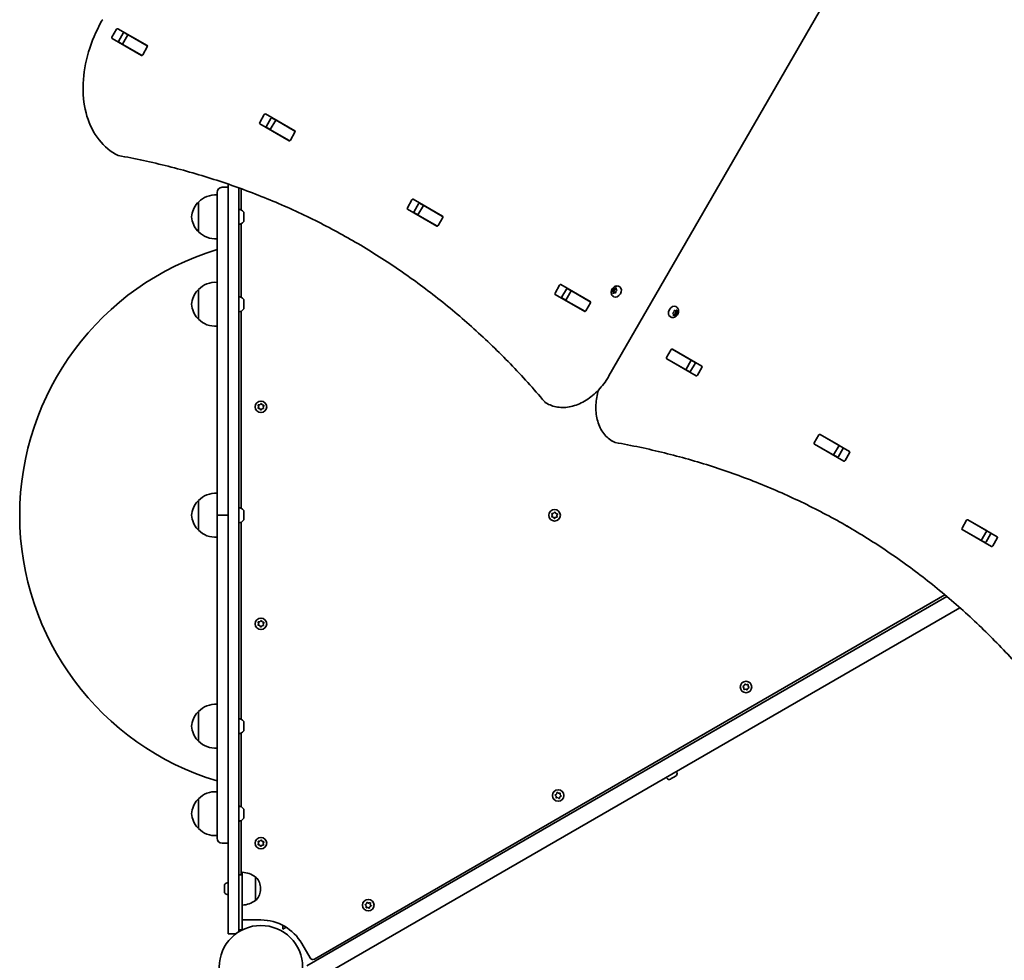
# Model space of a CAD drawing. Units: millimetres. Extents: x 688 to 6363, y -2877 to 3117.
# Drawn here: x 2341 to 3239, y -759 to 99 of the extents above; entities that cross this region are included whole.
import ezdxf

# ---------------------------------------------------------------- set-up
doc = ezdxf.new("R2010")
doc.units = ezdxf.units.MM
doc.layers.add('Widoczne (ISO)', color=7, linetype='Continuous', lineweight=35)

msp = doc.modelspace()

# ---------------------------------------------------------------- linework, layer by layer
at = {"layer": 'Widoczne (ISO)'}
for p, q in [((2878.45, -225.83), (3378.45, 640.19)), ((2425.18, 83.06), (2429.3, 90.2)), ((2430.42, 90.72), (2457.24, 75.23)), ((2452.11, 66.35), (2425.29, 81.84)), ((2435.43, 86.67), (2431.3, 79.52)), ((2434.79, 76.5), (2439.79, 85.16)), ((2436.31, 87.17), (2439.79, 85.16)), ((2439.79, 85.16), (2440.06, 85.01)), ((2440.06, 85.01), (2457.14, 75.14)), ((2431.31, 78.51), (2434.79, 76.5)), ((2435.06, 76.35), (2434.79, 76.5)), ((2435.06, 76.35), (2452.14, 66.48)), ((2457.35, 74.01), (2453.22, 66.87)), ((2457.14, 75.14), (2457.47, 74.95)), ((2452.47, 66.29), (2452.14, 66.48)), ((2559.9, 5.28), (2564.02, 12.42)), ((2565.14, 12.94), (2591.96, -2.55)), ((2570.9, 9.46), (2574.51, 7.38)), ((2586.83, -11.43), (2560.01, 4.06)), ((2565.9, 0.8), (2569.51, -1.28)), ((2570.15, 8.89), (2566.02, 1.74)), ((2569.51, -1.28), (2574.51, 7.38)), ((2574.51, 7.38), (2574.78, 7.22)), ((2574.78, 7.22), (2591.87, -2.64)), ((2569.78, -1.44), (2569.51, -1.28)), ((2569.78, -1.44), (2586.87, -11.3)), ((2592.07, -3.77), (2587.95, -10.91)), ((2591.87, -2.64), (2592.19, -2.83)), ((2587.19, -11.49), (2586.87, -11.3)), ((2429.59, -24.42), (2428.37, -23.71)), ((2531.02, -53.85), (2525.77, -53.85)), ((2531.02, -53.85), (2525.77, -53.85)), ((2531.02, -50.9), (2531.02, -694.77)), ((2521.02, -352.85), (2521.02, -58.6)), ((2541.02, -694.77), (2541.02, -54.42)), ((2543.02, -55.15), (2543.02, -74.54)), ((2504.02, -67.85), (2503.96, -67.85)), ((2504.02, -67.35), (2504.02, -94.35)), ((2694.62, -72.5), (2698.75, -65.36)), ((2699.86, -64.85), (2726.68, -80.33)), ((2704.87, -68.89), (2700.75, -76.04)), ((2704.24, -79.06), (2709.24, -70.4)), ((2705.62, -68.32), (2709.24, -70.4)), ((2709.24, -70.4), (2709.5, -70.56)), ((2709.5, -70.56), (2726.59, -80.42)), ((2545.42, -76.94), (2545.42, -84.75)), ((2721.56, -89.21), (2694.73, -73.72)), ((2700.62, -76.98), (2704.24, -79.06)), ((2704.5, -79.22), (2704.24, -79.06)), ((2704.5, -79.22), (2721.59, -89.08)), ((2726.59, -80.42), (2726.92, -80.61)), ((2543.02, -87.15), (2543.02, -154.21)), ((2721.92, -89.27), (2721.59, -89.08)), ((2726.79, -81.55), (2722.67, -88.7)), ((2504.02, -93.85), (2503.96, -93.85)), ((2829.34, -150.29), (2833.47, -143.14)), ((2834.58, -142.63), (2861.4, -158.11)), ((2504.02, -147.51), (2503.96, -147.51)), ((2504.02, -147.01), (2504.02, -174.01)), ((2856.28, -166.99), (2829.46, -151.5)), ((2839.59, -146.68), (2835.47, -153.82)), ((2838.96, -156.85), (2843.96, -148.19)), ((2840.35, -146.1), (2843.96, -148.19)), ((2843.96, -148.19), (2844.22, -148.34)), ((2844.22, -148.34), (2861.31, -158.2)), ((2881.28, -148.4), (2882.5, -149.1)), ((2882.13, -149.16), (2881.49, -148.59)), ((2881.56, -148.12), (2882.39, -147.31)), ((2882.12, -150.25), (2882.13, -149.16)), ((2882.13, -149.16), (2883.36, -149.87)), ((2882.39, -147.31), (2882.67, -146.18)), ((2882.39, -147.31), (2883.61, -148.02)), ((2883.16, -149.99), (2882.43, -150.42)), ((2882.5, -149.1), (2883.61, -148.02)), ((2883.36, -149.87), (2882.5, -149.1)), ((2882.78, -145.8), (2884, -146.51)), ((2883.05, -145.89), (2883.87, -146.16)), ((2884.18, -150.14), (2883.36, -149.87)), ((2883.61, -148.02), (2884, -146.51)), ((2883.87, -146.16), (2884.8, -145.61)), ((2883.87, -146.16), (2885.09, -146.87)), ((2884, -146.51), (2885.09, -146.87)), ((2884.84, -148.72), (2884.55, -149.85)), ((2885.67, -147.91), (2884.84, -148.72)), ((2885.11, -145.79), (2885.09, -146.87)), ((2885.09, -146.87), (2885.74, -147.44)), ((2887.81, -144.37), (2888.26, -144.64)), ((2545.42, -156.61), (2545.42, -164.42)), ((2835.35, -154.76), (2838.96, -156.85)), ((2839.22, -157), (2838.96, -156.85)), ((2839.22, -157), (2856.31, -166.86)), ((2861.52, -159.33), (2857.39, -166.48)), ((2861.31, -158.2), (2861.64, -158.39)), ((2882.56, -153.47), (2883.01, -153.73)), ((2543.02, -166.82), (2543.02, -346.54)), ((2856.64, -167.05), (2856.31, -166.86)), ((2937.4, -169.52), (2936.75, -168.95)), ((2936.82, -168.48), (2937.65, -167.67)), ((2937.38, -170.6), (2937.4, -169.52)), ((2938.42, -170.35), (2937.39, -169.75)), ((2938.49, -169.88), (2937.4, -169.52)), ((2937.65, -167.67), (2937.94, -166.54)), ((2938.42, -170.35), (2937.69, -170.78)), ((2938.31, -166.25), (2939.13, -166.52)), ((2938.87, -168.37), (2938.49, -169.88)), ((2939.7, -170.58), (2938.49, -169.88)), ((2939.44, -170.5), (2938.62, -170.23)), ((2939.99, -167.29), (2938.87, -168.37)), ((2940.1, -169.08), (2938.87, -168.37)), ((2939.13, -166.52), (2940.06, -165.96)), ((2940.35, -167.23), (2939.13, -166.52)), ((2939.13, -166.52), (2939.99, -167.29)), ((2939.93, -162.92), (2939.48, -162.66)), ((2940.1, -169.08), (2939.81, -170.21)), ((2941.2, -167.99), (2939.99, -167.29)), ((2940.93, -168.27), (2940.1, -169.08)), ((2940.37, -166.14), (2940.35, -167.23)), ((2940.35, -167.23), (2941, -167.8)), ((2504.02, -173.51), (2503.96, -173.51)), ((2934.68, -172.02), (2934.23, -171.75)), ((2931, -208.97), (2935.12, -201.83)), ((2935.88, -201.25), (2936.2, -201.44)), ((2936.2, -201.44), (2953.29, -211.31)), ((2936.23, -201.32), (2963.06, -216.8)), ((2931.2, -210.1), (2930.88, -209.92)), ((2957.93, -225.68), (2931.11, -210.19)), ((2931.2, -210.1), (2948.29, -219.97)), ((2948.55, -220.12), (2953.55, -211.46)), ((2952.92, -221.63), (2957.05, -214.49)), ((2953.29, -211.31), (2953.55, -211.46)), ((2953.55, -211.46), (2957.17, -213.55)), ((2948.55, -220.12), (2948.29, -219.97)), ((2948.55, -220.12), (2952.17, -222.21)), ((2963.17, -218.02), (2959.04, -225.17)), ((2560.13, -252.16), (2560.94, -251.26)), ((2561.44, -251.29), (2562.13, -252.28)), ((2822.11, -251.04), (2820.89, -250.33)), ((2558.51, -254.91), (2559.03, -253.82)), ((2559.03, -253.82), (2558.65, -252.68)), ((2559.66, -255.56), (2558.74, -255.37)), ((2558.93, -252.25), (2560.13, -252.16)), ((2560.6, -256.6), (2559.92, -255.61)), ((2561.91, -255.74), (2561.11, -256.63)), ((2563.11, -255.64), (2561.91, -255.74)), ((2562.13, -252.28), (2563.31, -252.53)), ((2563.53, -252.98), (2563.02, -254.07)), ((2563.02, -254.07), (2563.39, -255.22)), ((2881.52, -285.34), (2882.75, -286.05)), ((3065.72, -286.76), (3069.84, -279.61)), ((3070.6, -279.04), (3070.92, -279.23)), ((3070.92, -279.23), (3088.01, -289.09)), ((3070.96, -279.1), (3097.78, -294.59)), ((3065.92, -287.89), (3065.6, -287.7)), ((3092.65, -303.46), (3065.83, -287.98)), ((3065.92, -287.89), (3083.01, -297.75)), ((3083.28, -297.9), (3088.28, -289.24)), ((3087.64, -299.41), (3091.77, -292.27)), ((3088.01, -289.09), (3088.28, -289.24)), ((3088.28, -289.24), (3091.89, -291.33)), ((3097.89, -295.8), (3093.77, -302.95)), ((3083.28, -297.9), (3083.01, -297.75)), ((3083.28, -297.9), (3086.89, -299.99)), ((2504.02, -339.85), (2503.96, -339.85)), ((2504.02, -339.35), (2504.02, -366.35)), ((2545.42, -348.94), (2545.42, -356.75)), ((2827.96, -351.06), (2828.76, -350.16)), ((2829.27, -350.19), (2829.95, -351.18)), ((2521.02, -352.85), (2525.77, -352.85)), ((2521.02, -647.1), (2521.02, -352.85)), ((2525.77, -352.85), (2521.02, -352.85)), ((2531.02, -352.85), (2525.77, -352.85)), ((2531.02, -352.85), (2525.77, -352.85)), ((2543.02, -359.15), (2543.02, -538.88)), ((2826.34, -353.81), (2826.85, -352.72)), ((2826.85, -352.72), (2826.48, -351.58)), ((2827.49, -354.46), (2826.56, -354.27)), ((2826.76, -351.15), (2827.96, -351.06)), ((2828.43, -355.5), (2827.74, -354.51)), ((2829.74, -354.64), (2828.93, -355.53)), ((2830.94, -354.54), (2829.74, -354.64)), ((2829.95, -351.18), (2831.13, -351.43)), ((2831.36, -351.88), (2830.84, -352.97)), ((2830.84, -352.97), (2831.22, -354.12)), ((3200.44, -364.54), (3204.57, -357.39)), ((3205.32, -356.82), (3205.65, -357.01)), ((3205.65, -357.01), (3222.73, -366.87)), ((3205.68, -356.88), (3232.5, -372.37)), ((2504.02, -365.85), (2503.96, -365.85)), ((3200.65, -365.67), (3200.32, -365.48)), ((3227.38, -381.24), (3200.55, -365.76)), ((3200.65, -365.67), (3217.73, -375.53)), ((3218, -375.69), (3223, -367.03)), ((3222.73, -366.87), (3223, -367.03)), ((3223, -367.03), (3226.61, -369.11)), ((3218, -375.69), (3217.73, -375.53)), ((3218, -375.69), (3221.61, -377.77)), ((3222.36, -377.2), (3226.49, -370.05)), ((3232.61, -373.59), (3228.49, -380.73)), ((3186.51, -426.76), (2603.02, -763.64)), ((2609.9, -757.36), (3184.88, -425.39)), ((2610.52, -776.63), (3198.52, -437.15)), ((2558.51, -452.71), (2559.03, -451.62)), ((2559.03, -451.62), (2558.65, -450.48)), ((2559.66, -453.36), (2558.74, -453.17)), ((2558.93, -450.05), (2560.13, -449.96)), ((2560.6, -454.4), (2559.92, -453.41)), ((2560.13, -449.96), (2560.94, -449.06)), ((2561.91, -453.54), (2561.11, -454.43)), ((2561.44, -449.09), (2562.13, -450.08)), ((2563.11, -453.44), (2561.91, -453.54)), ((2562.13, -450.08), (2563.31, -450.33)), ((2563.53, -450.78), (2563.02, -451.87)), ((2563.02, -451.87), (2563.39, -453.02)), ((3001.56, -510.08), (3000.75, -509.18)), ((3000.83, -508.68), (3001.89, -508.1)), ((3001.54, -511.28), (3001.56, -510.08)), ((3001.89, -508.1), (3002.25, -506.95)), ((3003.11, -511.34), (3001.93, -511.6)), ((3002.73, -506.78), (3003.76, -507.4)), ((3004.14, -511.97), (3003.11, -511.34)), ((3004.01, -507.34), (3004.93, -507.14)), ((3004.98, -510.64), (3004.61, -511.79)), ((3006.03, -510.06), (3004.98, -510.64)), ((3005.33, -507.46), (3005.3, -508.67)), ((3005.3, -508.67), (3006.11, -509.56)), ((2504.02, -532.18), (2503.96, -532.18)), ((2504.02, -531.68), (2504.02, -558.68)), ((2545.42, -541.27), (2545.42, -549.08)), ((2543.02, -551.48), (2543.02, -618.54)), ((2504.02, -558.18), (2503.96, -558.18)), ((2931.1, -592.4), (2930.73, -591.76)), ((2937.09, -591.9), (2935.28, -592.94)), ((2937.53, -591.65), (2937.09, -591.9)), ((2939.02, -590.78), (2937.53, -591.65)), ((2939.18, -590.69), (2939.02, -590.78)), ((2939.26, -590.64), (2939.18, -590.69)), ((2940.2, -587.15), (2939.83, -586.51)), ((2935, -593.11), (2934.6, -593.33)), ((2935.22, -592.98), (2935, -593.11)), ((2935.28, -592.94), (2935.22, -592.98)), ((2935.22, -592.98), (2935.22, -592.98)), ((2830.26, -608.98), (2829.45, -608.08)), ((2829.53, -607.58), (2830.59, -607)), ((2830.24, -610.18), (2830.26, -608.98)), ((2830.59, -607), (2830.95, -605.85)), ((2831.81, -610.24), (2830.63, -610.5)), ((2831.43, -605.68), (2832.46, -606.3)), ((2832.84, -610.87), (2831.81, -610.24)), ((2832.71, -606.24), (2833.63, -606.04)), ((2833.68, -609.54), (2833.31, -610.69)), ((2834.73, -608.96), (2833.68, -609.54)), ((2834.03, -606.36), (2834, -607.57)), ((2834, -607.57), (2834.81, -608.46)), ((2504.02, -611.85), (2503.96, -611.85)), ((2504.02, -611.35), (2504.02, -638.35)), ((2545.42, -620.94), (2545.42, -628.75)), ((2543.02, -631.15), (2543.02, -680.75)), ((2504.02, -637.85), (2503.96, -637.85)), ((2531.02, -651.85), (2525.77, -651.85)), ((2531.02, -651.85), (2525.77, -651.85)), ((2558.51, -652.71), (2559.03, -651.62)), ((2559.03, -651.62), (2558.65, -650.48)), ((2559.66, -653.36), (2558.74, -653.17)), ((2558.93, -650.05), (2560.13, -649.96)), ((2560.6, -654.4), (2559.92, -653.41)), ((2560.13, -649.96), (2560.94, -649.06)), ((2561.91, -653.54), (2561.11, -654.43)), ((2561.44, -649.09), (2562.13, -650.08)), ((2563.11, -653.44), (2561.91, -653.54)), ((2562.13, -650.08), (2563.31, -650.33)), ((2563.53, -650.78), (2563.02, -651.87)), ((2563.02, -651.87), (2563.39, -653.02)), ((2544.02, -680.75), (2541.02, -680.75)), ((2544.02, -687.62), (2544.02, -678.25)), ((2527.72, -690.71), (2527.72, -690.56)), ((2527.72, -690.92), (2527.72, -690.71)), ((2527.72, -692.75), (2527.72, -690.92)), ((2530.28, -688), (2531.02, -688)), ((2544.02, -698.25), (2544.02, -687.62)), ((2556.02, -703.9), (2556.02, -682.6)), ((2556.02, -682.6), (2556.09, -682.6)), ((2527.72, -693.23), (2527.72, -692.75)), ((2527.72, -695.29), (2527.72, -693.26)), ((2527.72, -695.58), (2527.72, -695.29)), ((2527.72, -695.94), (2527.72, -695.58)), ((2530.28, -698.5), (2531.02, -698.5)), ((2531.02, -734.45), (2531.02, -694.77)), ((2541.02, -694.77), (2541.02, -732.43)), ((2544.02, -698.25), (2544.02, -730.75)), ((2560.68, -693.54), (2560.68, -692.96)), ((2556.02, -703.9), (2556.09, -703.9)), ((2657.05, -708.98), (2656.24, -708.08)), ((2656.33, -707.58), (2657.38, -707)), ((2657.03, -710.18), (2657.05, -708.98)), ((2657.38, -707), (2657.75, -705.85)), ((2658.22, -705.68), (2659.25, -706.3)), ((2659.51, -706.24), (2660.43, -706.04)), ((2661.53, -708.96), (2660.47, -709.54)), ((2660.82, -706.36), (2660.8, -707.57)), ((2660.8, -707.57), (2661.61, -708.46)), ((2658.6, -710.24), (2657.42, -710.5)), ((2659.63, -710.87), (2658.6, -710.24)), ((2660.47, -709.54), (2660.11, -710.69)), ((2546.02, -721.75), (2561.02, -721.75)), ((2581.02, -730.15), (2581.02, -726.67)), ((2538.07, -734.45), (2531.02, -734.45)), ((2531.02, -734.48), (2531.02, -734.45)), ((2538.02, -734.48), (2531.02, -734.48)), ((2544.02, -730.75), (2541.02, -730.75)), ((2584.04, -728.41), (2581.02, -730.15)), ((2598.3, -743.27), (2605.8, -756.26))]:
    msp.add_line(p, q, dxfattribs=at)
for centre, radius in [((2561.02, -253.95), 5.25), ((2828.85, -352.85), 5.25), ((2561.02, -451.75), 5.25), ((3003.43, -509.37), 5.25), ((2832.13, -608.27), 5.25), ((2561.02, -651.75), 5.25), ((2658.93, -708.27), 5.25), ((2561.02, -764.8), 38.05)]:
    msp.add_circle(centre, radius, dxfattribs=at)
for centre, radius, start, end in [((2419.36, 95.74), 4, 127.9581, 150.44537), ((2430.37, -20.25), 4, 239.58255, 240), ((2431.59, -20.96), 4, 240, 259.72691), ((2525.77, -58.6), 4.75, 90, 180), ((2525.77, -58.6), 4.75, 90, 180), ((2519.68, -82.8), 22, 86.49064, 135.35837), ((2519.63, -82.83), 22, 138.25686, 174.83211), ((2503.96, -68.85), 1, 90, 138.25686), ((2539.71, -80.85), 7.12, 39.62772, 79.35564), ((2544.42, -76.94), 1, 0, 39.62772), ((2519.63, -78.86), 22, 185.16789, 221.74314), ((2539.71, -80.85), 7.12, 280.64436, 320.37228), ((2544.42, -84.75), 1, 320.37228, 0), ((2503.96, -92.85), 1, 221.74314, 270), ((2519.68, -78.89), 22, 224.64163, 273.50936), ((2593.98, -352.85), 252.96, 106.76378, 253.23622), ((2519.68, -162.47), 22, 86.49064, 135.35837), ((2519.63, -162.49), 22, 138.25686, 174.83211), ((2503.96, -148.51), 1, 90, 138.25686), ((2519.63, -158.53), 22, 185.16789, 221.74314), ((2539.71, -160.51), 7.12, 39.62772, 79.35564), ((2544.42, -156.61), 1, 0, 39.62772), ((2539.71, -160.51), 7.12, 280.64436, 320.37228), ((2544.42, -164.42), 1, 320.37228, 0), ((2503.96, -172.51), 1, 221.74314, 270), ((2519.68, -158.55), 22, 224.64163, 273.50936), ((2822.89, -246.87), 4, 220.27341, 240), ((2824.11, -247.58), 4, 240, 240.86196), ((2559.76, -255.72), 0.189, 34.6763, 121.62843), ((2883.52, -281.88), 4, 239.12437, 240), ((2884.75, -282.58), 4, 240, 260.02339), ((2519.63, -354.83), 22, 138.25686, 174.83211), ((2503.96, -340.85), 1, 90, 138.25686), ((2519.68, -354.8), 22, 86.49064, 135.35837), ((2539.71, -352.85), 7.12, 39.62772, 79.35564), ((2544.42, -348.94), 1, 0, 39.62772), ((2519.63, -350.86), 22, 185.16789, 221.74314), ((2539.71, -352.85), 7.12, 280.64436, 320.37228), ((2544.42, -356.75), 1, 320.37228, 0), ((2827.59, -354.62), 0.189, 34.6763, 121.62843), ((2503.96, -364.85), 1, 221.74314, 270), ((2519.68, -350.89), 22, 224.64163, 273.50936), ((2559.76, -453.52), 0.189, 34.6763, 121.62843), ((3003.86, -507.24), 0.189, 238.87501, 325.82715), ((2519.68, -547.14), 22, 86.49064, 135.35837), ((2519.63, -547.16), 22, 138.25686, 174.83211), ((2503.96, -533.18), 1, 90, 138.25686), ((2539.71, -545.18), 7.12, 39.62772, 79.35564), ((2519.63, -543.2), 22, 185.16789, 221.74314), ((2544.42, -541.27), 1, 0, 39.62772), ((2539.71, -545.18), 7.12, 280.64436, 320.37228), ((2544.42, -549.08), 1, 320.37228, 0), ((2503.96, -557.18), 1, 221.74314, 270), ((2519.68, -543.22), 22, 224.64163, 273.50936), ((2933.32, -591.12), 2.56, 210, 300), ((2937.98, -588.43), 2.56, 300, 30), ((2519.68, -626.8), 22, 86.49064, 135.35837), ((2832.56, -606.14), 0.189, 238.87501, 325.82715), ((2519.63, -626.83), 22, 138.25686, 174.83211), ((2503.96, -612.85), 1, 90, 138.25686), ((2539.71, -624.85), 7.12, 39.62772, 79.35564), ((2519.63, -622.86), 22, 185.16789, 221.74314), ((2544.42, -620.94), 1, 0, 39.62772), ((2503.96, -636.85), 1, 221.74314, 270), ((2539.71, -624.85), 7.12, 280.64436, 320.37228), ((2544.42, -628.75), 1, 320.37228, 0), ((2519.68, -622.89), 22, 224.64163, 273.50936), ((2525.77, -647.1), 4.75, 180, 270), ((2525.77, -647.1), 4.75, 180, 270), ((2559.76, -653.52), 0.189, 34.6763, 121.62843), ((2542.85, -700.21), 22, 53.21087, 86.93797), ((2530.28, -690.56), 2.56, 90, 180), ((2556.09, -683.6), 1, 41.95918, 90), ((2545.68, -692.96), 15, 0, 41.95918), ((2530.28, -695.94), 2.56, 180, 270), ((2545.68, -693.54), 15, 318.04082, 0), ((2542.85, -686.28), 22, 273.06203, 306.78913), ((2556.09, -702.9), 1, 270, 318.04082), ((2659.35, -706.14), 0.189, 238.87501, 325.82715), ((2546.02, -718.75), 3, 228.18969, 270), ((2561.02, -764.8), 43.05, 30, 90), ((2608.4, -754.76), 3, 210, 300)]:
    msp.add_arc(centre, radius, start, end, dxfattribs=at)
for centre, major_axis, start_param, end_param in [((2429.92, 89.85), (0.5, 0.866), 0, 1.570796), ((2425.79, 82.71), (-0.5, -0.866), 4.712389, 6.283185), ((2436.04, 86.32), (0.5, 0.866), 0, 1.570796), ((2431.91, 79.17), (-0.5, -0.866), 4.712389, 6.283185), ((2450.86, 77.76), (0.5, 0.866), 5.777825, 6.283185), ((2456.74, 74.37), (0.5, 0.866), 4.712389, 6.283185), ((2446.73, 70.62), (-0.5, -0.866), 0, 0.505361), ((2452.61, 67.22), (-0.5, -0.866), 0, 1.570796), ((2564.64, 12.07), (0.5, 0.866), 0, 1.570796), ((2570.76, 8.53), (0.5, 0.866), 0, 1.570796), ((2560.51, 4.92), (-0.5, -0.866), 4.712389, 6.283185), ((2566.64, 1.39), (-0.5, -0.866), 4.712389, 6.283185), ((2585.58, -0.02), (0.5, 0.866), 5.777825, 6.283185), ((2581.46, -7.17), (-0.5, -0.866), 0, 0.505361), ((2591.46, -3.42), (0.5, 0.866), 4.712389, 6.283185), ((2587.33, -10.56), (-0.5, -0.866), 0, 1.570796), ((2699.36, -65.71), (0.5, 0.866), 0, 1.570796), ((2705.48, -69.25), (0.5, 0.866), 0, 1.570796), ((2695.23, -72.86), (-0.5, -0.866), 4.712389, 6.283185), ((2701.36, -76.39), (-0.5, -0.866), 4.712389, 6.283185), ((2720.3, -77.8), (0.5, 0.866), 5.777825, 6.283185), ((2726.18, -81.2), (0.5, 0.866), 4.712389, 6.283185), ((2716.18, -84.95), (-0.5, -0.866), 0, 0.505361), ((2722.06, -88.34), (-0.5, -0.866), 0, 1.570796), ((2834.08, -143.49), (0.5, 0.866), 0, 1.570796), ((2829.96, -150.64), (-0.5, -0.866), 4.712389, 6.283185), ((2840.2, -147.03), (0.5, 0.866), 0, 1.570796), ((2885.63, -149.18), (2.62, 4.55), 3.141593, 6.283185), ((2883.28, -150.04), (0.095, 0.164), 0.144199, 1.6618), ((2836.08, -154.17), (-0.5, -0.866), 4.712389, 6.283185), ((2855.02, -155.59), (0.5, 0.866), 5.777825, 6.283185), ((2860.9, -158.98), (0.5, 0.866), 4.712389, 6.283185), ((2850.9, -162.73), (-0.5, -0.866), 0, 0.505361), ((2856.78, -166.12), (-0.5, -0.866), 0, 1.570796), ((2936.85, -167.21), (-2.63, -4.55), 3.141593, 6.283185), ((2938.54, -170.4), (0.095, 0.164), 0.144199, 1.6618), ((2935.73, -202.18), (0.5, 0.866), 0, 1.570796), ((2941.61, -205.58), (0.5, 0.866), 0, 0.505361), ((2931.61, -209.33), (-0.5, -0.866), 4.712389, 6.283185), ((2937.49, -212.72), (-0.5, -0.866), 5.777825, 6.283185), ((2956.43, -214.13), (0.5, 0.866), 4.712389, 6.283185), ((2952.31, -221.28), (-0.5, -0.866), 0, 1.570796), ((2962.56, -217.67), (0.5, 0.866), 4.712389, 6.283185), ((2958.43, -224.81), (-0.5, -0.866), 0, 1.570796), ((3066.33, -287.11), (-0.5, -0.866), 4.712389, 6.283185), ((3070.46, -279.97), (0.5, 0.866), 0, 1.570796), ((3076.34, -283.36), (0.5, 0.866), 0, 0.505361), ((3072.21, -290.5), (-0.5, -0.866), 5.777825, 6.283185), ((3091.16, -291.92), (0.5, 0.866), 4.712389, 6.283185), ((3097.28, -295.45), (0.5, 0.866), 4.712389, 6.283185), ((3087.03, -299.06), (-0.5, -0.866), 0, 1.570796), ((3093.15, -302.6), (-0.5, -0.866), 0, 1.570796), ((3205.18, -357.75), (0.5, 0.866), 0, 1.570796), ((3201.05, -364.89), (-0.5, -0.866), 4.712389, 6.283185), ((3211.06, -361.14), (0.5, 0.866), 0, 0.505361), ((3206.93, -368.29), (-0.5, -0.866), 5.777825, 6.283185), ((3225.88, -369.7), (0.5, 0.866), 4.712389, 6.283185), ((3232, -373.23), (0.5, 0.866), 4.712389, 6.283185), ((3221.75, -376.84), (-0.5, -0.866), 0, 1.570796), ((3227.88, -380.38), (-0.5, -0.866), 0, 1.570796)]:
    msp.add_ellipse(centre, major_axis=major_axis, ratio=0.707107, start_param=start_param, end_param=end_param, dxfattribs=at)
for points, knots in [([(2428.34, -23.7), (2421.83, -19.88), (2416.17, -14.62), (2407.06, -1.81), (2403.64, 5.76), (2399.35, 22.39), (2398.47, 31.44), (2399.27, 50.2), (2400.94, 59.9), (2406.66, 79.07), (2410.7, 88.53), (2415.78, 97.54), (2415.83, 97.63), (2415.88, 97.71)], [3.146745, 3.146745, 3.146745, 3.146745, 3.454685, 3.454685, 3.765615, 3.765615, 4.076546, 4.076546, 4.387476, 4.387476, 4.698406, 4.698406, 4.701396, 4.701396, 4.701396, 4.701396]), ([(2430.88, -24.89), (2446.26, -27.68), (2461.46, -30.96), (2491.46, -38.5), (2506.27, -42.76), (2535.44, -52.25), (2549.82, -57.48), (2578.09, -68.89), (2592, -75.07), (2619.1, -88.28), (2632.3, -95.29), (2645.24, -102.74)], [6.034863, 6.034863, 6.034863, 6.034863, 6.0845275, 6.0845275, 6.1341919, 6.1341919, 6.1838564, 6.1838564, 6.2335208, 6.2335208, 6.2824137, 6.2824137, 6.2824137, 6.2824137]), ([(2819.84, -249.46), (2809.73, -237.53), (2799.29, -226.01), (2777.76, -203.79), (2766.67, -193.1), (2743.86, -172.58), (2732.15, -162.75), (2708.13, -143.96), (2695.82, -135.01), (2670.64, -118.02), (2657.77, -109.97), (2644.63, -102.38)], [6.0348672, 6.0348672, 6.0348672, 6.0348672, 6.0845308, 6.0845308, 6.1341944, 6.1341944, 6.1838581, 6.1838581, 6.2335217, 6.2335217, 6.2831853, 6.2831853, 6.2831853, 6.2831853]), ([(2882.56, -153.47), (2882.17, -153.25), (2881.83, -152.96), (2881.25, -152.29), (2881.02, -151.91), (2880.67, -151.07), (2880.56, -150.6), (2880.47, -149.6), (2880.5, -149.07), (2880.72, -148), (2880.91, -147.46), (2881.44, -146.43), (2881.78, -145.95), (2882.58, -145.11), (2883.04, -144.73), (2884.05, -144.18), (2884.59, -143.98), (2885.67, -143.82), (2886.19, -143.83), (2887.09, -144.03), (2887.46, -144.18), (2887.81, -144.37)], [3.141593, 3.141593, 3.141593, 3.141593, 3.380912, 3.380912, 3.633577, 3.633577, 3.92428, 3.92428, 4.267018, 4.267018, 4.645933, 4.645933, 5.03423, 5.03423, 5.418462, 5.418462, 5.773139, 5.773139, 6.06713, 6.06713, 6.283185, 6.283185, 6.283185, 6.283185]), ([(2939.93, -162.92), (2940.31, -163.14), (2940.66, -163.43), (2941.23, -164.1), (2941.46, -164.48), (2941.82, -165.32), (2941.93, -165.79), (2942.02, -166.79), (2941.99, -167.32), (2941.77, -168.39), (2941.58, -168.93), (2941.05, -169.96), (2940.71, -170.44), (2939.91, -171.28), (2939.45, -171.66), (2938.44, -172.21), (2937.9, -172.41), (2936.82, -172.57), (2936.3, -172.56), (2935.4, -172.36), (2935.03, -172.21), (2934.68, -172.02)], [6.283185, 6.283185, 6.283185, 6.283185, 6.522505, 6.522505, 6.77517, 6.77517, 7.065873, 7.065873, 7.40861, 7.40861, 7.787525, 7.787525, 8.175823, 8.175823, 8.560055, 8.560055, 8.914731, 8.914731, 9.208723, 9.208723, 9.424778, 9.424778, 9.424778, 9.424778]), ([(2822.17, -251.07), (2825.47, -252.91), (2829.17, -254.05), (2837.02, -254.85), (2841.18, -254.46), (2849.51, -252.23), (2853.69, -250.37), (2861.64, -245.39), (2865.42, -242.27), (2872.28, -235.09), (2875.36, -231.02), (2878.12, -226.39), (2878.29, -226.11), (2878.45, -225.83)], [3.152231, 3.152231, 3.152231, 3.152231, 3.449488, 3.449488, 3.756611, 3.756611, 4.068642, 4.068642, 4.380674, 4.380674, 4.692706, 4.692706, 4.712389, 4.712389, 4.712389, 4.712389]), ([(2868.87, -238.66), (2867.56, -243.13), (2866.76, -247.67), (2866.28, -256.79), (2866.67, -261.36), (2868.76, -269.85), (2870.46, -273.76), (2875.08, -280.43), (2877.98, -283.2), (2881.38, -285.26), (2881.42, -285.28), (2881.47, -285.31)], [5.043384, 5.043384, 5.043384, 5.043384, 5.336385, 5.336385, 5.648383, 5.648383, 5.960381, 5.960381, 6.2683, 6.2683, 6.272378, 6.272378, 6.272378, 6.272378]), ([(3095.95, -362.95), (3083.01, -355.49), (3069.81, -348.48), (3042.91, -335.41), (3029.2, -329.34), (3001.34, -318.16), (2987.17, -313.05), (2958.4, -303.8), (2943.8, -299.66), (2914.22, -292.35), (2899.22, -289.19), (2884.05, -286.52)], [3.1415927, 3.1415927, 3.1415927, 3.1415927, 3.1920338, 3.1920338, 3.2424749, 3.2424749, 3.292916, 3.292916, 3.3433572, 3.3433572, 3.3937983, 3.3937983, 3.3937983, 3.3937983]), ([(3095.33, -362.6), (3108.06, -369.97), (3120.52, -377.78), (3145.1, -394.41), (3157.2, -403.24), (3180.82, -421.79), (3192.33, -431.5), (3214.72, -451.79), (3225.61, -462.36), (3246.73, -484.33), (3256.97, -495.74), (3266.86, -507.54)], [3.1423886, 3.1423886, 3.1423886, 3.1423886, 3.1920347, 3.1920347, 3.2424767, 3.2424767, 3.2929187, 3.2929187, 3.3433607, 3.3433607, 3.3938027, 3.3938027, 3.3938027, 3.3938027])]:
    msp.add_open_spline(points, degree=3, knots=knots, dxfattribs=at)
for points in [[(2436.17, 87.24), (2436.22, 87.22), (2436.27, 87.2), (2436.31, 87.17)], [(2431.31, 78.51), (2431.27, 78.53), (2431.22, 78.56), (2431.18, 78.59)], [(2881.28, -148.4), (2881.37, -148.3), (2881.47, -148.21), (2881.56, -148.12)], [(2881.49, -148.59), (2881.42, -148.53), (2881.35, -148.46), (2881.28, -148.4)], [(2882.12, -150.62), (2882.12, -150.49), (2882.12, -150.36), (2882.12, -150.25)], [(2882.43, -150.42), (2882.33, -150.49), (2882.23, -150.55), (2882.12, -150.62)], [(2882.67, -146.18), (2882.71, -146.06), (2882.74, -145.93), (2882.78, -145.8)], [(2882.78, -145.8), (2882.87, -145.83), (2882.96, -145.86), (2883.05, -145.89)], [(2884.47, -150.24), (2884.36, -150.2), (2884.27, -150.17), (2884.18, -150.14)], [(2884.55, -149.85), (2884.52, -149.97), (2884.49, -150.1), (2884.47, -150.24)], [(2884.8, -145.61), (2884.9, -145.55), (2885.01, -145.48), (2885.12, -145.42)], [(2885.12, -145.42), (2885.11, -145.55), (2885.11, -145.67), (2885.11, -145.79)], [(2885.97, -147.64), (2885.86, -147.73), (2885.76, -147.82), (2885.67, -147.91)], [(2885.74, -147.44), (2885.81, -147.5), (2885.88, -147.57), (2885.97, -147.64)], [(2936.52, -168.75), (2936.63, -168.66), (2936.73, -168.57), (2936.82, -168.48)], [(2936.75, -168.95), (2936.68, -168.89), (2936.61, -168.82), (2936.52, -168.75)], [(2937.36, -170.97), (2937.37, -170.84), (2937.38, -170.72), (2937.38, -170.6)], [(2937.94, -166.54), (2937.97, -166.42), (2938, -166.29), (2938.02, -166.15)], [(2938.02, -166.15), (2938.13, -166.19), (2938.22, -166.22), (2938.31, -166.25)], [(2939.7, -170.58), (2939.62, -170.56), (2939.53, -170.53), (2939.44, -170.5)], [(2939.81, -170.21), (2939.78, -170.33), (2939.75, -170.46), (2939.7, -170.58)], [(2940.06, -165.96), (2940.16, -165.9), (2940.26, -165.84), (2940.36, -165.77)], [(2940.36, -165.77), (2940.37, -165.9), (2940.37, -166.03), (2940.37, -166.14)], [(2941.2, -167.99), (2941.12, -168.09), (2941.02, -168.18), (2940.93, -168.27)], [(2941, -167.8), (2941.07, -167.86), (2941.14, -167.92), (2941.2, -167.99)], [(2937.69, -170.78), (2937.59, -170.84), (2937.48, -170.91), (2937.36, -170.97)], [(2560.94, -251.26), (2561.02, -251.16), (2561.12, -251.06), (2561.21, -250.95)], [(2561.21, -250.95), (2561.29, -251.07), (2561.37, -251.18), (2561.44, -251.29)], [(2558.34, -255.28), (2558.4, -255.15), (2558.46, -255.03), (2558.51, -254.91)], [(2558.74, -255.37), (2558.61, -255.34), (2558.47, -255.31), (2558.34, -255.28)], [(2558.52, -252.29), (2558.66, -252.28), (2558.8, -252.26), (2558.93, -252.25)], [(2558.65, -252.68), (2558.61, -252.55), (2558.57, -252.42), (2558.52, -252.29)], [(2560.83, -256.94), (2560.75, -256.82), (2560.68, -256.71), (2560.6, -256.6)], [(2561.11, -256.63), (2561.02, -256.73), (2560.93, -256.84), (2560.83, -256.94)], [(2563.52, -255.61), (2563.38, -255.62), (2563.24, -255.63), (2563.11, -255.64)], [(2563.31, -252.53), (2563.44, -252.55), (2563.57, -252.58), (2563.71, -252.61)], [(2563.39, -255.22), (2563.43, -255.34), (2563.48, -255.47), (2563.52, -255.61)], [(2563.71, -252.61), (2563.65, -252.74), (2563.59, -252.86), (2563.53, -252.98)], [(2828.76, -350.16), (2828.85, -350.06), (2828.94, -349.96), (2829.04, -349.85)], [(2829.04, -349.85), (2829.12, -349.97), (2829.19, -350.08), (2829.27, -350.19)], [(2826.16, -354.18), (2826.22, -354.05), (2826.28, -353.93), (2826.34, -353.81)], [(2826.56, -354.27), (2826.43, -354.24), (2826.3, -354.21), (2826.16, -354.18)], [(2826.35, -351.19), (2826.49, -351.18), (2826.63, -351.16), (2826.76, -351.15)], [(2826.48, -351.58), (2826.44, -351.45), (2826.39, -351.32), (2826.35, -351.19)], [(2828.66, -355.84), (2828.58, -355.72), (2828.5, -355.61), (2828.43, -355.5)], [(2828.93, -355.53), (2828.85, -355.63), (2828.75, -355.74), (2828.66, -355.84)], [(2831.35, -354.51), (2831.21, -354.52), (2831.07, -354.53), (2830.94, -354.54)], [(2831.13, -351.43), (2831.26, -351.45), (2831.4, -351.48), (2831.53, -351.51)], [(2831.22, -354.12), (2831.26, -354.24), (2831.3, -354.37), (2831.35, -354.51)], [(2831.53, -351.51), (2831.47, -351.64), (2831.42, -351.76), (2831.36, -351.88)], [(2560.94, -449.06), (2561.02, -448.96), (2561.12, -448.86), (2561.21, -448.75)], [(2561.21, -448.75), (2561.29, -448.87), (2561.37, -448.98), (2561.44, -449.09)], [(2558.34, -453.08), (2558.4, -452.95), (2558.46, -452.83), (2558.51, -452.71)], [(2558.74, -453.17), (2558.61, -453.14), (2558.47, -453.11), (2558.34, -453.08)], [(2558.52, -450.09), (2558.66, -450.08), (2558.8, -450.06), (2558.93, -450.05)], [(2558.65, -450.48), (2558.61, -450.35), (2558.57, -450.22), (2558.52, -450.09)], [(2560.83, -454.74), (2560.75, -454.62), (2560.68, -454.51), (2560.6, -454.4)], [(2561.11, -454.43), (2561.02, -454.53), (2560.93, -454.64), (2560.83, -454.74)], [(2563.52, -453.41), (2563.38, -453.42), (2563.24, -453.43), (2563.11, -453.44)], [(2563.31, -450.33), (2563.44, -450.35), (2563.57, -450.38), (2563.71, -450.41)], [(2563.39, -453.02), (2563.43, -453.14), (2563.48, -453.27), (2563.52, -453.41)], [(2563.71, -450.41), (2563.65, -450.54), (2563.59, -450.66), (2563.53, -450.78)], [(3000.47, -508.88), (3000.59, -508.81), (3000.72, -508.75), (3000.83, -508.68)], [(3000.75, -509.18), (3000.66, -509.09), (3000.57, -508.99), (3000.47, -508.88)], [(3001.53, -511.69), (3001.53, -511.55), (3001.53, -511.41), (3001.54, -511.28)], [(3001.93, -511.6), (3001.8, -511.63), (3001.66, -511.66), (3001.53, -511.69)], [(3002.25, -506.95), (3002.29, -506.83), (3002.33, -506.7), (3002.38, -506.56)], [(3002.38, -506.56), (3002.5, -506.64), (3002.61, -506.71), (3002.73, -506.78)], [(3004.61, -511.79), (3004.57, -511.91), (3004.53, -512.05), (3004.49, -512.18)], [(3004.93, -507.14), (3005.06, -507.11), (3005.2, -507.08), (3005.33, -507.05)], [(3005.33, -507.05), (3005.33, -507.19), (3005.33, -507.33), (3005.33, -507.46)], [(3006.39, -509.86), (3006.27, -509.93), (3006.15, -510), (3006.03, -510.06)], [(3006.11, -509.56), (3006.2, -509.65), (3006.3, -509.76), (3006.39, -509.86)], [(3004.49, -512.18), (3004.37, -512.11), (3004.25, -512.03), (3004.14, -511.97)], [(2937.09, -591.9), (2937.18, -591.85), (2937.26, -591.79), (2937.35, -591.73)], [(2937.35, -591.73), (2937.41, -591.71), (2937.47, -591.68), (2937.53, -591.65)], [(2939.02, -590.78), (2939.13, -590.72), (2939.24, -590.65), (2939.35, -590.57)], [(2939.35, -590.57), (2939.3, -590.62), (2939.24, -590.66), (2939.18, -590.69)], [(2934.91, -593.13), (2935.04, -593.07), (2935.17, -593.01), (2935.28, -592.94)], [(2935, -593.11), (2934.98, -593.12), (2934.95, -593.13), (2934.91, -593.13)], [(2829.17, -607.78), (2829.29, -607.71), (2829.42, -607.65), (2829.53, -607.58)], [(2829.45, -608.08), (2829.36, -607.99), (2829.27, -607.89), (2829.17, -607.78)], [(2830.23, -610.59), (2830.23, -610.45), (2830.23, -610.31), (2830.24, -610.18)], [(2830.63, -610.5), (2830.5, -610.53), (2830.37, -610.56), (2830.23, -610.59)], [(2830.95, -605.85), (2830.99, -605.73), (2831.03, -605.6), (2831.08, -605.46)], [(2831.08, -605.46), (2831.2, -605.54), (2831.31, -605.61), (2831.43, -605.68)], [(2833.63, -606.04), (2833.76, -606.01), (2833.9, -605.98), (2834.04, -605.95)], [(2834.04, -605.95), (2834.03, -606.09), (2834.03, -606.23), (2834.03, -606.36)], [(2835.09, -608.76), (2834.97, -608.83), (2834.85, -608.9), (2834.73, -608.96)], [(2834.81, -608.46), (2834.9, -608.55), (2835, -608.66), (2835.09, -608.76)], [(2833.19, -611.08), (2833.07, -611.01), (2832.95, -610.93), (2832.84, -610.87)], [(2833.31, -610.69), (2833.27, -610.81), (2833.23, -610.95), (2833.19, -611.08)], [(2558.34, -653.08), (2558.4, -652.95), (2558.46, -652.83), (2558.51, -652.71)], [(2558.74, -653.17), (2558.61, -653.14), (2558.47, -653.11), (2558.34, -653.08)], [(2558.52, -650.09), (2558.66, -650.08), (2558.8, -650.06), (2558.93, -650.05)], [(2558.65, -650.48), (2558.61, -650.35), (2558.57, -650.22), (2558.52, -650.09)], [(2560.83, -654.74), (2560.75, -654.62), (2560.68, -654.51), (2560.6, -654.4)], [(2561.11, -654.43), (2561.02, -654.53), (2560.93, -654.64), (2560.83, -654.74)], [(2560.94, -649.06), (2561.02, -648.96), (2561.12, -648.86), (2561.21, -648.75)], [(2561.21, -648.75), (2561.29, -648.87), (2561.37, -648.98), (2561.44, -649.09)], [(2563.52, -653.41), (2563.38, -653.42), (2563.24, -653.43), (2563.11, -653.44)], [(2563.31, -650.33), (2563.44, -650.35), (2563.57, -650.38), (2563.71, -650.41)], [(2563.39, -653.02), (2563.43, -653.14), (2563.48, -653.27), (2563.52, -653.41)], [(2563.71, -650.41), (2563.65, -650.54), (2563.59, -650.66), (2563.53, -650.78)], [(2527.74, -690.52), (2527.73, -690.66), (2527.72, -690.8), (2527.72, -690.92)], [(2527.72, -690.71), (2527.72, -690.65), (2527.73, -690.59), (2527.74, -690.52)], [(2527.72, -692.75), (2527.72, -692.83), (2527.73, -692.9), (2527.74, -692.98)], [(2527.74, -692.98), (2527.73, -693.07), (2527.72, -693.17), (2527.72, -693.26)], [(2527.72, -693.25), (2527.72, -693.24), (2527.72, -693.24), (2527.72, -693.23)], [(2527.72, -695.29), (2527.72, -695.42), (2527.73, -695.56), (2527.74, -695.7)], [(2527.74, -695.7), (2527.73, -695.66), (2527.72, -695.62), (2527.72, -695.58)], [(2655.97, -707.78), (2656.09, -707.71), (2656.21, -707.65), (2656.33, -707.58)], [(2656.24, -708.08), (2656.15, -707.99), (2656.06, -707.89), (2655.97, -707.78)], [(2657.75, -705.85), (2657.79, -705.73), (2657.83, -705.6), (2657.87, -705.46)], [(2657.87, -705.46), (2657.99, -705.54), (2658.11, -705.61), (2658.22, -705.68)], [(2660.43, -706.04), (2660.56, -706.01), (2660.69, -705.98), (2660.83, -705.95)], [(2660.83, -705.95), (2660.83, -706.09), (2660.82, -706.23), (2660.82, -706.36)], [(2661.89, -708.76), (2661.76, -708.83), (2661.64, -708.9), (2661.53, -708.96)], [(2661.61, -708.46), (2661.7, -708.55), (2661.79, -708.66), (2661.89, -708.76)], [(2657.02, -710.59), (2657.03, -710.45), (2657.03, -710.31), (2657.03, -710.18)], [(2657.42, -710.5), (2657.3, -710.53), (2657.16, -710.56), (2657.02, -710.59)], [(2659.98, -711.08), (2659.86, -711.01), (2659.74, -710.93), (2659.63, -710.87)], [(2660.11, -710.69), (2660.07, -710.81), (2660.03, -710.95), (2659.98, -711.08)]]:
    msp.add_open_spline(points, degree=3, dxfattribs=at)

doc.saveas('drawing.dxf')
